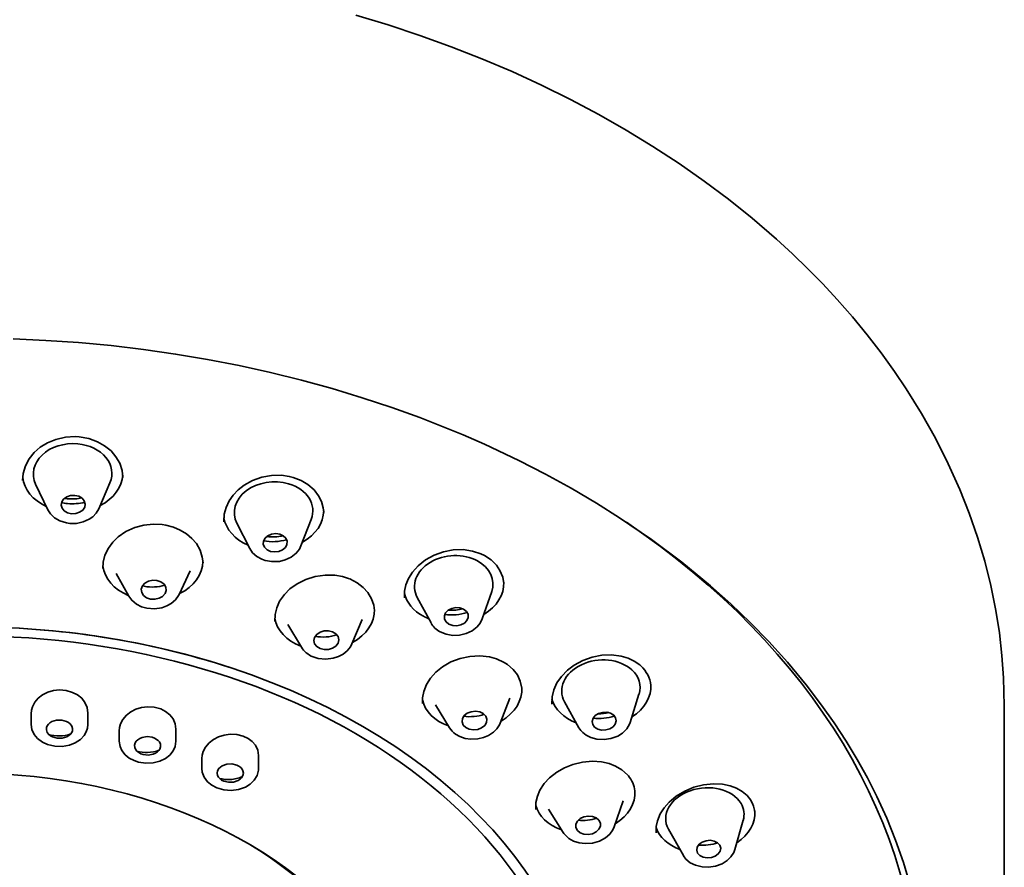
# Model space of a CAD drawing. Extents: x 31 to 362, y 19 to 276.
# Drawn here: x 316 to 362, y 59 to 98 of the extents above; entities that cross this region are included whole.
import ezdxf

# ---------------------------------------------------------------- set-up
doc = ezdxf.new("R2010")
doc.units = 0

msp = doc.modelspace()

# ---------------------------------------------------------------- linework, layer by layer
at = {"color": 7, "lineweight": 35}
for p, q in [((316.549, 76.703), (316.549, 76.688)), ((317.148, 76.527), (317.7, 75.355)), ((320.555, 76.587), (320.045, 75.397)), ((326.379, 74.732), (326.971, 73.567)), ((329.787, 74.907), (329.317, 73.688)), ((320.837, 72.428), (321.416, 71.385)), ((324.237, 72.547), (323.732, 71.466)), ((322.127, 71.839), (322.044, 71.857)), ((338.063, 71.6), (337.629, 70.344)), ((334.652, 71.324), (335.281, 70.154)), ((328.114, 70.244), (328.116, 70.225)), ((328.721, 70.083), (329.336, 69.041)), ((332.125, 70.311), (331.654, 69.196)), ((345.362, 67.311), (345.364, 67.291)), ((339.443, 67.183), (339.446, 67.157)), ((344.819, 66.89), (344.416, 65.592)), ((335.486, 66.393), (336.133, 65.34)), ((338.898, 66.711), (338.457, 65.556)), ((341.403, 66.536), (342.064, 65.348)), ((316.941, 66.013), (316.941, 65.492)), ((319.541, 66.072), (319.541, 65.492)), ((361.573, 66.348), (361.573, 53.406)), ((320.982, 65.224), (320.982, 64.727)), ((323.582, 65.329), (323.582, 64.726)), ((324.773, 63.949), (324.773, 63.476)), ((327.373, 64.074), (327.373, 63.476)), ((344.095, 61.991), (343.676, 60.793)), ((340.673, 61.607), (341.346, 60.532)), ((350.124, 61.546), (350.129, 61.507)), ((349.597, 61.097), (349.215, 59.754)), ((346.173, 60.692), (346.858, 59.476)), ((346.865, 59.463), (346.858, 59.476))]:
    msp.add_line(p, q, dxfattribs=at)
for points in [[(331.836, 98.054), (333.314, 97.606), (334.771, 97.122), (336.205, 96.603), (337.613, 96.05), (338.996, 95.462), (340.351, 94.84), (341.676, 94.185), (342.971, 93.498), (344.233, 92.779), (345.461, 92.029), (346.654, 91.249), (347.811, 90.439), (348.929, 89.6), (350.008, 88.734), (351.13, 87.765), (351.859, 87.095), (352.565, 86.412), (353.247, 85.715), (353.906, 85.005), (354.61, 84.201), (355.284, 83.382), (355.926, 82.548), (356.537, 81.701), (357.075, 80.903), (357.775, 79.775), (358.419, 78.629), (359.006, 77.464), (359.535, 76.283), (359.964, 75.195), (360.345, 74.095), (360.675, 72.986), (360.954, 71.869), (361.186, 70.721), (361.347, 69.695), (361.465, 68.665), (361.54, 67.633), (361.573, 66.348)], [(316.117, 83.192), (317.619, 83.125), (319.117, 83.021), (320.609, 82.882), (322.093, 82.706), (323.568, 82.494), (325.032, 82.247), (326.483, 81.965), (327.92, 81.648), (329.34, 81.297), (330.742, 80.911), (332.125, 80.492), (333.486, 80.04), (334.76, 79.58), (335.765, 79.19), (336.755, 78.782), (337.73, 78.356), (339.308, 77.612), (340.526, 76.988), (341.712, 76.336), (342.865, 75.656), (343.931, 74.983), (345.393, 73.985), (346.788, 72.94), (348.102, 71.862), (349.034, 71.031), (349.925, 70.178), (350.775, 69.305), (351.631, 68.354), (352.485, 67.323), (353.195, 66.39), (353.776, 65.564), (354.319, 64.731), (354.824, 63.891), (355.293, 63.042), (355.728, 62.184), (356.178, 61.196), (356.588, 60.18), (356.949, 59.155), (357.26, 58.122)], [(316.549, 76.69), (316.577, 77.02), (316.681, 77.37), (316.847, 77.681), (317.086, 77.977), (317.362, 78.217), (317.687, 78.418), (318.067, 78.575), (318.51, 78.678), (318.966, 78.706), (319.149, 78.695)], [(319.149, 78.695), (319.594, 78.615), (319.991, 78.47), (320.306, 78.292), (320.605, 78.048), (320.831, 77.782), (321.001, 77.483), (321.11, 77.154), (321.147, 76.832)], [(325.781, 74.801), (325.799, 75.143), (325.879, 75.454), (326.018, 75.753), (326.199, 76.017), (326.432, 76.265), (326.714, 76.486), (327.093, 76.697), (327.521, 76.849), (327.972, 76.928), (328.427, 76.932), (328.782, 76.881), (328.953, 76.838)], [(328.953, 76.837), (329.321, 76.695), (329.636, 76.506), (329.914, 76.262), (330.12, 75.995), (330.255, 75.727), (330.338, 75.443), (330.365, 75.225)], [(318.797, 75.171), (318.614, 75.213), (318.461, 75.302), (318.359, 75.425), (318.317, 75.568), (318.342, 75.714), (318.431, 75.844), (318.572, 75.945), (318.749, 76.003), (318.941, 76.01)], [(318.941, 76.01), (319.124, 75.968), (319.276, 75.879), (319.379, 75.756), (319.421, 75.613), (319.396, 75.467), (319.307, 75.336), (319.166, 75.236), (318.989, 75.178), (318.797, 75.171)], [(317.7, 75.355), (317.825, 75.159), (318.018, 74.978), (318.264, 74.837), (318.557, 74.746), (318.712, 74.724)], [(318.712, 74.724), (319.025, 74.726), (319.33, 74.791), (319.607, 74.916), (319.772, 75.033), (319.927, 75.196), (320.045, 75.397)], [(320.229, 72.653), (320.248, 72.952), (320.328, 73.264), (320.488, 73.595), (320.692, 73.87), (320.934, 74.104), (321.286, 74.346), (321.689, 74.531), (322.112, 74.644), (322.544, 74.69), (322.943, 74.672), (323.12, 74.644)], [(323.121, 74.644), (323.464, 74.554), (323.782, 74.42), (324.069, 74.246), (324.317, 74.037), (324.519, 73.797), (324.692, 73.491), (324.791, 73.181), (324.823, 72.914)], [(327.923, 73.442), (327.761, 73.516), (327.644, 73.63), (327.586, 73.768), (327.594, 73.914), (327.667, 74.051), (327.797, 74.161), (327.966, 74.233), (328.157, 74.256), (328.344, 74.229)], [(328.344, 74.229), (328.506, 74.154), (328.623, 74.041), (328.68, 73.903), (328.673, 73.756), (328.6, 73.619), (328.47, 73.509), (328.3, 73.437), (328.11, 73.414), (327.923, 73.442)], [(327.671, 73.027), (327.976, 72.971), (328.324, 72.983), (328.593, 73.047), (328.869, 73.175), (329.101, 73.358), (329.241, 73.536), (329.317, 73.688)], [(326.971, 73.567), (327.099, 73.378), (327.288, 73.209), (327.527, 73.077), (327.671, 73.027)], [(334.063, 71.304), (334.069, 71.613), (334.131, 71.906), (334.247, 72.192), (334.427, 72.484), (334.688, 72.78), (335.028, 73.052), (335.421, 73.271), (335.852, 73.426), (336.302, 73.511), (336.754, 73.521), (337.19, 73.458), (337.566, 73.335), (337.739, 73.251)], [(337.739, 73.251), (338.042, 73.048), (338.279, 72.811), (338.444, 72.569), (338.572, 72.256), (338.624, 71.971)], [(328.115, 70.225), (328.127, 70.543), (328.202, 70.851), (328.335, 71.148), (328.555, 71.463), (328.804, 71.715), (329.138, 71.958), (329.538, 72.157), (329.966, 72.29), (330.423, 72.354), (330.874, 72.343), (331.222, 72.282), (331.549, 72.175)], [(322.417, 71.254), (322.237, 71.315), (322.096, 71.421), (322.012, 71.558), (321.994, 71.709), (322.045, 71.857), (322.16, 71.983), (322.322, 72.073), (322.515, 72.115), (322.713, 72.105)], [(322.713, 72.105), (322.894, 72.044), (323.035, 71.938), (323.119, 71.801), (323.137, 71.65), (323.085, 71.502), (322.971, 71.376), (322.808, 71.286), (322.616, 71.244), (322.417, 71.254)], [(331.55, 72.175), (331.898, 71.995), (332.167, 71.788), (332.379, 71.555), (332.554, 71.265), (332.656, 70.968), (332.692, 70.726)], [(321.416, 71.385), (321.557, 71.194), (321.778, 71.014), (322.009, 70.9), (322.252, 70.831)], [(322.252, 70.831), (322.593, 70.805), (322.932, 70.854), (323.171, 70.938), (323.356, 71.041), (323.559, 71.213), (323.703, 71.41), (323.732, 71.466)], [(336.105, 70.101), (335.975, 70.203), (335.901, 70.334), (335.893, 70.479), (335.95, 70.619), (336.066, 70.738), (336.228, 70.821), (336.414, 70.86), (336.605, 70.848), (336.775, 70.787)], [(336.775, 70.787), (336.904, 70.685), (336.978, 70.554), (336.986, 70.41), (336.93, 70.269), (336.813, 70.15), (336.652, 70.067), (336.465, 70.029), (336.275, 70.041), (336.105, 70.101)], [(335.698, 69.75), (335.977, 69.638), (336.282, 69.587), (336.594, 69.599), (336.897, 69.671), (337.172, 69.801), (337.403, 69.985), (337.533, 70.146), (337.629, 70.342)], [(330.193, 68.977), (330.04, 69.069), (329.94, 69.197), (329.906, 69.345), (329.94, 69.495), (330.039, 69.629), (330.191, 69.73), (330.378, 69.787), (330.577, 69.793), (330.764, 69.747)], [(330.764, 69.747), (330.917, 69.654), (331.017, 69.527), (331.051, 69.379), (331.017, 69.229), (330.918, 69.095), (330.766, 68.994), (330.579, 68.936), (330.38, 68.93), (330.193, 68.977)], [(329.87, 68.6), (330.11, 68.527), (330.449, 68.493), (330.789, 68.535), (331.031, 68.613), (331.246, 68.727), (331.438, 68.882), (331.584, 69.063), (331.654, 69.196)], [(334.891, 66.454), (334.892, 66.725), (334.946, 67.011), (335.074, 67.336), (335.257, 67.625), (335.495, 67.891), (335.809, 68.146), (336.19, 68.365), (336.62, 68.529), (337.067, 68.623), (337.518, 68.646), (337.955, 68.596), (338.283, 68.506), (338.634, 68.346), (338.784, 68.25)], [(340.828, 66.434), (340.832, 66.761), (340.908, 67.089), (341.057, 67.413), (341.259, 67.703), (341.536, 67.988), (341.84, 68.218), (342.238, 68.435), (342.67, 68.59), (343.12, 68.677), (343.565, 68.694), (343.998, 68.637), (344.316, 68.541), (344.601, 68.406), (344.852, 68.232), (344.907, 68.183)], [(338.784, 68.25), (339.049, 68.02), (339.241, 67.768), (339.375, 67.485), (339.446, 67.158)], [(318.241, 67.079), (317.968, 67.05), (317.706, 66.976), (317.466, 66.857), (317.267, 66.704), (317.107, 66.519), (316.997, 66.31), (316.954, 66.153), (316.941, 65.992)], [(319.541, 66.022), (319.511, 66.272), (319.409, 66.507), (319.261, 66.697), (319.069, 66.853), (318.842, 66.97), (318.549, 67.054), (318.241, 67.079)], [(322.282, 66.307), (322.009, 66.274), (321.747, 66.195), (321.508, 66.073), (321.309, 65.918), (321.149, 65.731), (321.038, 65.521), (320.995, 65.364), (320.982, 65.203)], [(323.582, 65.28), (323.552, 65.527), (323.45, 65.759), (323.302, 65.946), (323.11, 66.097), (322.882, 66.21), (322.589, 66.288), (322.282, 66.307)], [(336.87, 65.354), (336.755, 65.471), (336.703, 65.613), (336.721, 65.763), (336.804, 65.902), (336.944, 66.013), (337.125, 66.083), (337.323, 66.105), (337.515, 66.075), (337.678, 65.996)], [(337.678, 65.996), (337.792, 65.878), (337.844, 65.736), (337.827, 65.587), (337.744, 65.448), (337.603, 65.337), (337.423, 65.266), (337.225, 65.244), (337.033, 65.275), (336.87, 65.354)], [(342.785, 65.378), (342.696, 65.5), (342.671, 65.64), (342.712, 65.781), (342.814, 65.907), (342.966, 66.001), (343.149, 66.052), (343.34, 66.056), (343.517, 66.009), (343.658, 65.92)], [(316.941, 65.492), (316.975, 65.259), (317.08, 65.034), (317.239, 64.846), (317.464, 64.682), (317.697, 64.576), (318.03, 64.498)], [(318.137, 64.862), (317.918, 64.922), (317.826, 64.973), (317.749, 65.037), (317.677, 65.135), (317.643, 65.243), (317.65, 65.354), (317.68, 65.431), (317.731, 65.503), (317.805, 65.571), (317.897, 65.628), (318.111, 65.694), (318.345, 65.698)], [(318.03, 64.498), (318.369, 64.49), (318.701, 64.549), (318.96, 64.65), (319.2, 64.808), (319.373, 64.993), (319.472, 65.165), (319.524, 65.33), (319.541, 65.492)], [(318.345, 65.698), (318.563, 65.638), (318.656, 65.586), (318.732, 65.523), (318.804, 65.425), (318.838, 65.317), (318.832, 65.206), (318.802, 65.129), (318.751, 65.057), (318.677, 64.989), (318.585, 64.932), (318.371, 64.866), (318.137, 64.862)], [(336.405, 65.055), (336.6, 64.943), (336.85, 64.858), (337.113, 64.82), (337.427, 64.833), (337.692, 64.893), (337.924, 64.991), (338.148, 65.139), (338.304, 65.295), (338.426, 65.486), (338.457, 65.556)], [(342.245, 65.121), (342.402, 65.002), (342.616, 64.896), (342.88, 64.824), (343.219, 64.803), (343.528, 64.848), (343.841, 64.963), (344.059, 65.099), (344.262, 65.3), (344.387, 65.512), (344.416, 65.592)], [(343.658, 65.92), (343.747, 65.797), (343.773, 65.657), (343.731, 65.516), (343.629, 65.39), (343.477, 65.296), (343.295, 65.245), (343.103, 65.242), (342.926, 65.288), (342.785, 65.378)], [(326.073, 65.047), (325.801, 65.009), (325.54, 64.928), (325.301, 64.804), (325.102, 64.647), (324.942, 64.46), (324.831, 64.25), (324.787, 64.093), (324.773, 63.934)], [(327.373, 64.074), (327.338, 64.315), (327.233, 64.539), (327.083, 64.716), (326.889, 64.86), (326.665, 64.964), (326.376, 65.034), (326.073, 65.047)], [(320.982, 64.727), (321.02, 64.481), (321.103, 64.298), (321.259, 64.1), (321.443, 63.953), (321.67, 63.836), (321.865, 63.771)], [(322.077, 64.116), (321.966, 64.154), (321.794, 64.267), (321.738, 64.335), (321.691, 64.441), (321.684, 64.552), (321.718, 64.66), (321.765, 64.73), (321.831, 64.794), (321.922, 64.854), (322.028, 64.899), (322.256, 64.938), (322.487, 64.913)], [(321.865, 63.771), (322.199, 63.721), (322.537, 63.739), (322.839, 63.815), (323.096, 63.938), (323.294, 64.09), (323.453, 64.286), (323.543, 64.481), (323.582, 64.726)], [(322.487, 64.913), (322.598, 64.875), (322.769, 64.762), (322.826, 64.694), (322.872, 64.588), (322.879, 64.477), (322.846, 64.369), (322.798, 64.299), (322.733, 64.235), (322.642, 64.175), (322.535, 64.13), (322.308, 64.09), (322.077, 64.116)], [(325.773, 62.897), (325.675, 62.947), (325.593, 63.01), (325.534, 63.079), (325.493, 63.154), (325.474, 63.264), (325.494, 63.374), (325.553, 63.476), (325.622, 63.544), (325.708, 63.6), (325.918, 63.674), (326.152, 63.685), (326.373, 63.632)], [(340.092, 61.6), (340.095, 61.922), (340.157, 62.2), (340.273, 62.474), (340.473, 62.781), (340.717, 63.045), (341.057, 63.312), (341.404, 63.508), (341.789, 63.661), (342.233, 63.768), (342.682, 63.807), (343.104, 63.778), (343.447, 63.701), (343.747, 63.585), (344.036, 63.415), (344.286, 63.192), (344.331, 63.139)], [(324.773, 63.476), (324.791, 63.308), (324.88, 63.072), (325.031, 62.87), (325.229, 62.707), (325.46, 62.586)], [(325.46, 62.586), (325.781, 62.495), (326.119, 62.47), (326.454, 62.512), (326.767, 62.622), (326.988, 62.757), (327.172, 62.933), (327.304, 63.149), (327.369, 63.392), (327.373, 63.476)], [(326.373, 63.632), (326.471, 63.582), (326.553, 63.519), (326.613, 63.45), (326.653, 63.374), (326.673, 63.264), (326.653, 63.154), (326.593, 63.052), (326.525, 62.985), (326.438, 62.928), (326.229, 62.854), (325.995, 62.844), (325.773, 62.897)], [(345.614, 60.52), (345.612, 60.815), (345.663, 61.072), (345.794, 61.392), (345.976, 61.677), (346.197, 61.928), (346.528, 62.205), (346.914, 62.438), (347.339, 62.615), (347.784, 62.729), (348.233, 62.775), (348.654, 62.753), (348.993, 62.683), (349.289, 62.574), (349.557, 62.421), (349.778, 62.234), (349.943, 62.026), (349.969, 61.984)], [(341.993, 60.633), (341.925, 60.767), (341.925, 60.914), (341.993, 61.055), (342.12, 61.175), (342.292, 61.257), (342.487, 61.292), (342.683, 61.278), (342.855, 61.213), (342.983, 61.107)], [(342.983, 61.107), (343.051, 60.973), (343.052, 60.826), (342.984, 60.685), (342.857, 60.565), (342.685, 60.483), (342.489, 60.447), (342.293, 60.462), (342.121, 60.527), (341.993, 60.633)], [(341.41, 60.443), (341.597, 60.268), (341.813, 60.145), (342.075, 60.061), (342.343, 60.028), (342.684, 60.052), (343.009, 60.146), (343.276, 60.29), (343.476, 60.464), (343.618, 60.662), (343.676, 60.791)], [(347.509, 59.592), (347.467, 59.727), (347.492, 59.867), (347.58, 59.996), (347.721, 60.099), (347.897, 60.163), (348.089, 60.179), (348.271, 60.147), (348.423, 60.071), (348.526, 59.958)], [(346.865, 59.463), (346.974, 59.316), (347.172, 59.15), (347.412, 59.032), (347.717, 58.958), (348.014, 58.947), (348.322, 58.994), (348.63, 59.107), (348.865, 59.255), (349.03, 59.415), (349.164, 59.62), (349.215, 59.754)], [(348.526, 59.958), (348.568, 59.824), (348.543, 59.683), (348.455, 59.554), (348.314, 59.451), (348.137, 59.388), (347.946, 59.371), (347.764, 59.403), (347.612, 59.48), (347.509, 59.592)]]:
    msp.add_lwpolyline(points, dxfattribs=at)
for centre, radius, start, end in [((318.816, 77.728), 1.882, 259.3316, 264.8155), ((318.83, 77.811), 1.965, 264.6479, 282.6248), ((318.82, 77.907), 2.281, 257.5751, 264.7084), ((318.827, 77.958), 2.332, 264.6495, 284.3473), ((328.017, 76.083), 1.978, 262.0132, 283.9115), ((328.01, 76.231), 2.345, 259.8225, 286.0621), ((322.492, 73.777), 1.972, 259.3583, 287.1215), ((336.241, 72.896), 2.37, 262.0197, 287.2425), ((336.251, 72.751), 2.009, 265.1587, 284.1738), ((336.164, 70.65), 1.013, 209.3697, 242.6845), ((330.335, 71.486), 1.978, 259.2285, 288.4774), ((343.966, 67.136), 1.407, 6.2456, 48.0448), ((337.068, 67.887), 2.033, 261.8921, 288.7498), ((342.977, 68.028), 2.041, 268.8684, 282.865), ((342.959, 68.181), 2.408, 264.1492, 287.7035), ((318.205, 66.487), 1.517, 252.2795, 271.3432), ((318.215, 66.546), 1.575, 270.9435, 290.2548), ((336.963, 65.86), 0.98, 212.0913, 235.2607), ((342.859, 65.795), 0.912, 209.3729, 227.6323), ((322.219, 65.724), 1.514, 253.5039, 272.3902), ((322.226, 65.809), 1.599, 271.9817, 291.7404), ((325.984, 64.488), 1.519, 254.531, 273.3682), ((325.988, 64.61), 1.641, 272.9843, 292.897), ((343.313, 62.297), 1.321, 6.4311, 39.5828), ((348.663, 61.37), 0.974, 343.7032, 30.8557), ((348.908, 61.363), 1.229, 6.6781, 30.3433), ((342.236, 63.134), 2.042, 264.2639, 288.4588), ((342.09, 60.998), 0.878, 212.0878, 219.2747), ((347.706, 62.41), 2.457, 266.279, 287.2257)]:
    msp.add_arc(centre, radius, start, end, dxfattribs=at)
for centre, major_axis, ratio, start_param, end_param in [((318.844, 77.006), (1.802, 0.032), 0.765517, 1.426859, 3.473122), ((318.844, 77.006), (1.802, 0.032), 0.765517, 5.951672, 7.710045), ((318.844, 77.008), (2.3, 0.041), 0.765517, 3.216523, 4.143065), ((318.844, 77.008), (2.3, 0.041), 0.765517, 5.281712, 6.224301), ((328.06, 75.26), (1.799, 0.093), 0.761353, 1.140251, 3.468648), ((328.06, 75.26), (1.799, 0.093), 0.761353, 5.956122, 7.423436), ((328.06, 75.262), (2.297, 0.118), 0.761353, 3.235383, 4.138598), ((328.06, 75.262), (2.297, 0.118), 0.761353, 5.286603, 6.241326), ((314.073, 52.521), (43.6, 0), 0.707107, 0.000006, 0.806401), ((336.323, 71.886), (1.796, 0.145), 0.753309, 0.857248, 3.46031), ((322.52, 72.969), (2.299, 0.08), 0.763945, 3.204373, 4.175689), ((322.52, 72.969), (2.299, 0.08), 0.763945, 5.249089, 6.245198), ((336.323, 71.886), (1.796, 0.145), 0.753309, 5.964425, 7.140434), ((336.323, 71.889), (2.293, 0.186), 0.753309, 5.294513, 6.253863), ((336.323, 71.889), (2.293, 0.186), 0.753309, 3.252822, 3.998841), ((314.073, 49.828), (28.5, 0), 0.707107, 1.134659, 2.006934), ((330.391, 70.664), (2.295, 0.154), 0.757788, 5.256502, 6.258048), ((336.323, 71.889), (2.293, 0.186), 0.753309, 3.998841, 4.130265), ((330.391, 70.664), (2.295, 0.154), 0.757788, 3.220634, 4.168276), ((314.07, 49.744), (28.554, 0.004), 0.708692, 1.135329, 1.570598), ((314.073, 49.765), (28, 0), 0.707107, 0.000006, 1.570803), ((330.509, 69.525), (1.284, 0.163), 0.793553, 3.471455, 4.094438), ((343.07, 67.116), (1.792, 0.186), 0.741933, 0.579573, 3.449152), ((314.073, 49.828), (28.5, 0), 0.707107, 0.000006, 1.134659), ((343.07, 67.116), (1.792, 0.186), 0.741933, 5.975627, 6.862758), ((343.069, 67.118), (2.288, 0.237), 0.741933, 5.305982, 6.266057), ((337.151, 66.997), (2.29, 0.214), 0.747994, 5.267766, 6.271863), ((337.151, 66.997), (2.29, 0.214), 0.747994, 3.236528, 4.157012), ((343.069, 67.118), (2.288, 0.237), 0.741933, 3.270136, 4.118975), ((314.073, 48.945), (20.25, 0), 0.707107, 5.518101, 7.853988), ((347.84, 61.273), (1.789, 0.212), 0.728001, 0.308167, 3.436331), ((342.337, 62.217), (2.286, 0.256), 0.735231, 5.281567, 6.267239), ((342.337, 62.217), (2.286, 0.256), 0.735231, 3.247543, 4.143211), ((347.84, 61.276), (2.284, 0.27), 0.728001, 5.318487, 6.270927), ((347.84, 61.276), (2.284, 0.27), 0.728001, 3.286136, 4.106291), ((314.073, 49.315), (19.85, 0), 0.707107, 6.283185, 7.144008)]:
    msp.add_ellipse(centre, major_axis=major_axis, ratio=ratio, start_param=start_param, end_param=end_param, dxfattribs=at)

doc.saveas('drawing.dxf')
